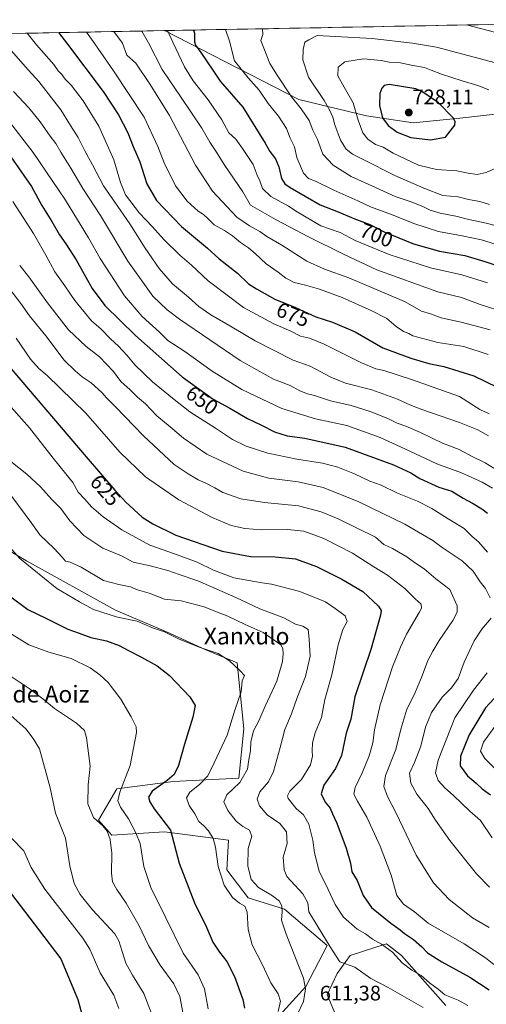
# Model space of a CAD drawing. Units: metres. Extents: x 627857 to 631327, y 4731929 to 4734307.
# Drawn here: x 629796 to 630018, y 4733816 to 4734285 of the extents above; entities that cross this region are included whole.
import ezdxf
from ezdxf.enums import TextEntityAlignment as Align

# ---------------------------------------------------------------- set-up
doc = ezdxf.new("R2010")
doc.units = ezdxf.units.M
doc.header["$MEASUREMENT"] = 0
for name, color, linetype, lineweight in [('Arbolado forestal CxS', 92, 'Continuous', 0), ('Carátula', 7, 'Continuous', 5), ('Curva de nivel maestra', 36, 'Continuous', 30), ('Curva de nivel normal', 36, 'Continuous', 0), ('Municipio CxS', 142, 'Continuous', 0), ('Prado CxS', 92, 'Continuous', 0), ('Punto de cota en terreno', 7, 'Continuous', 0), ('Rótulo de curva de nivel directora', 19, 'Continuous', 0), ('Rótulo de punto de cota en terreno', 19, 'Continuous', 0), ('Texto cartográfico', 19, 'Continuous', 0)]:
    doc.layers.add(name, color=color, linetype=linetype, lineweight=lineweight)
doc.styles.add('Arial', font='txt', dxfattribs={"height": 0.2})

# ---------------------------------------------------------------- blocks, each defined once
blk = doc.blocks.new('*U182')
at = {"layer": 'Curva de nivel normal', "color": 36, "linetype": 'Continuous', "lineweight": 0}
blk.add_polyline3d([(629791.4, 4734074.64, 615), (629799.02, 4734068.73, 615), (629805.46, 4734062.64, 615), (629810.9, 4734056.62, 615), (629815.18, 4734052.33, 615), (629819.51, 4734046.45, 615), (629826.2, 4734039.51, 615), (629835.25, 4734033.48, 615), (629844.09, 4734029.68, 615), (629849.66, 4734026.76, 615), (629857.68, 4734024.96, 615), (629866.15, 4734022.76, 615), (629871.55, 4734020.8, 615), (629880.51, 4734017.78, 615), (629898.6, 4734009.87, 615), (629910.04, 4734004.51, 615), (629921.45, 4734000.2, 615), (629927.03, 4733997.17, 615), (629930.58, 4733996.18, 615), (629933.02, 4733994.59, 615), (629933.58, 4733990.04, 615), (629933.93, 4733981.99, 615), (629931.74, 4733972.32, 615), (629927.6, 4733961.76, 615), (629925.04, 4733954.46, 615), (629921.86, 4733947.07, 615), (629919.69, 4733938.47, 615), (629916.52, 4733926.92, 615), (629914.11, 4733922.08, 615), (629909.94, 4733917.28, 615), (629908.67, 4733913.87, 615), (629909.9, 4733910.55, 615), (629913.51, 4733906.37, 615), (629919.55, 4733902.14, 615), (629922.73, 4733898.26, 615), (629922.96, 4733892.74, 615), (629921.12, 4733886.08, 615), (629921.53, 4733880.1, 615), (629922.95, 4733876.9, 615), (629930.46, 4733868.7, 615), (629932.88, 4733864.47, 615), (629933.4, 4733860.06, 615), (629943.49, 4733843.46, 615), (629948.18, 4733836.26, 615), (629955.3, 4733833.68, 615), (629962.93, 4733828.36, 615), (629971.13, 4733824.03, 615), (629987.91, 4733814.56, 615)], dxfattribs=at)
blk = doc.blocks.new('*U184')
at = {"layer": 'Curva de nivel normal', "color": 36, "linetype": 'Continuous', "lineweight": 0}
blk.add_polyline3d([(630022.34, 4734264.69, 715), (629994.23, 4734272.19, 715), (629982.74, 4734274.04, 715), (629963.48, 4734276.26, 715), (629937.39, 4734277.63, 715), (629933.38, 4734275.7, 715), (629931.4, 4734274.45, 715), (629930.7, 4734271.01, 715), (629930.45, 4734266.08, 715), (629933.21, 4734257.78, 715), (629940.61, 4734246.73, 715), (629943.17, 4734242.26, 715), (629944.88, 4734238.72, 715), (629945.71, 4734235.06, 715), (629948.48, 4734227.83, 715), (629951.2, 4734223.58, 715), (629954.22, 4734221.09, 715), (629959.34, 4734218.65, 715), (629974.4, 4734210.98, 715), (629988.16, 4734204.99, 715), (629997.16, 4734201.49, 715), (630004.49, 4734200.76, 715), (630009.48, 4734199.48, 715), (630014.79, 4734198.61, 715), (630019.48, 4734197.23, 715)], dxfattribs=at)
blk = doc.blocks.new('*U191')
at = {"layer": 'Curva de nivel normal', "color": 36, "linetype": 'Continuous', "lineweight": 0}
blk.add_polyline3d([(630019.1, 4734251.82, 720), (630013.99, 4734253.88, 720), (630006.37, 4734256.12, 720), (629996.54, 4734259.27, 720), (629991.68, 4734261.11, 720), (629988.54, 4734262.47, 720), (629982.93, 4734263.34, 720), (629976.25, 4734264.89, 720), (629971.6, 4734265, 720), (629967.88, 4734265.77, 720), (629959.35, 4734266.55, 720), (629950.52, 4734265.2, 720), (629947.31, 4734262.54, 720), (629947.24, 4734258.54, 720), (629950.13, 4734253.01, 720), (629954.53, 4734245.58, 720), (629956.93, 4734237.28, 720), (629959.1, 4734231.38, 720), (629961.49, 4734228.32, 720), (629965.17, 4734225.8, 720), (629968.86, 4734224.53, 720), (629973.53, 4734221.62, 720), (629985.59, 4734215.99, 720), (629994.18, 4734213.88, 720), (630003.83, 4734213.14, 720), (630009.26, 4734212.07, 720), (630013.55, 4734211.53, 720), (630017.81, 4734212.44, 720), (630025.31, 4734215.76, 720)], dxfattribs=at)
blk = doc.blocks.new('*U192')
at = {"layer": 'Curva de nivel normal', "color": 36, "linetype": 'Continuous', "lineweight": 0}
blk.add_polyline3d([(629789.89, 4733954.88, 585), (629798.47, 4733947.36, 585), (629802.04, 4733942.77, 585), (629805.02, 4733937.86, 585), (629810.03, 4733919.22, 585), (629812.64, 4733907.12, 585), (629817.33, 4733895.15, 585), (629819.45, 4733882.05, 585), (629821.54, 4733873.68, 585), (629824.3, 4733868.41, 585), (629830.29, 4733861.1, 585), (629840.84, 4733849.59, 585), (629842.8, 4733846.3, 585), (629844.37, 4733841.21, 585), (629846.21, 4733835.62, 585), (629849.31, 4733829.91, 585), (629854.74, 4733821.12, 585), (629859.61, 4733808.36, 585)], dxfattribs=at)
blk = doc.blocks.new('*U193')
at = {"layer": 'Curva de nivel normal', "color": 36, "linetype": 'Continuous', "lineweight": 0}
blk.add_polyline3d([(629799.08, 4734278.79, 670), (629803.5, 4734273.26, 670), (629811.84, 4734263.95, 670), (629813.92, 4734260.87, 670), (629815.62, 4734259.15, 670), (629817.28, 4734256.91, 670), (629820.05, 4734254.01, 670), (629825.81, 4734246.57, 670), (629833.28, 4734234.46, 670), (629840.48, 4734218.5, 670), (629843.65, 4734207.61, 670), (629846.01, 4734201.71, 670), (629852.59, 4734192.98, 670), (629858.69, 4734186.64, 670), (629864.43, 4734180.28, 670), (629871.87, 4734173.06, 670), (629877.39, 4734168.29, 670), (629885.46, 4734160.86, 670), (629902.18, 4734148.07, 670), (629916.66, 4734140.27, 670), (629924.76, 4734136.89, 670), (629929.34, 4734134.36, 670), (629933.72, 4734133.52, 670), (629940.69, 4734130.63, 670), (629958.42, 4734121.7, 670), (629965.29, 4734118.84, 670), (629969.15, 4734118.14, 670), (629982.23, 4734113.72, 670), (630005.16, 4734105.62, 670), (630014.89, 4734099.56, 670), (630019.26, 4734097.4, 670)], dxfattribs=at)
blk = doc.blocks.new('*U195')
at = {"layer": 'Curva de nivel normal', "color": 36, "linetype": 'Continuous', "lineweight": 0}
blk.add_polyline3d([(629853.73, 4734279.82, 690), (629857.01, 4734274.26, 690), (629863.5, 4734261.51, 690), (629872.52, 4734248.22, 690), (629882.31, 4734233.51, 690), (629886.2, 4734226.87, 690), (629889.09, 4734222.56, 690), (629893.4, 4734215.68, 690), (629901.97, 4734203.16, 690), (629905.62, 4734196.86, 690), (629917.86, 4734189.9, 690), (629933.16, 4734181.75, 690), (629950.24, 4734173.35, 690), (629965.76, 4734166.04, 690), (629994.92, 4734155.57, 690), (630006.08, 4734152.84, 690), (630015.05, 4734149.59, 690), (630030.98, 4734144.5, 690)], dxfattribs=at)
blk = doc.blocks.new('*U197')
at = {"layer": 'Curva de nivel normal', "color": 36, "linetype": 'Continuous', "lineweight": 0}
for points in [[(630028.49, 4734277.48, 710), (630008.47, 4734282.73, 710)], [(629911.27, 4734280.9, 710), (629911.39, 4734278.15, 710), (629910.41, 4734275.26, 710), (629914.85, 4734264.3, 710), (629918.27, 4734258.73, 710), (629925.14, 4734248.51, 710), (629929.75, 4734242.71, 710), (629933.56, 4734237.14, 710), (629935.28, 4734232.65, 710), (629937.45, 4734228.07, 710), (629940.04, 4734221.2, 710), (629944.93, 4734215.87, 710), (629953.58, 4734210.53, 710), (629961.66, 4734206.94, 710), (629974.45, 4734201.06, 710), (629981.64, 4734198.58, 710), (629987.64, 4734196.25, 710), (629991.17, 4734194.52, 710), (629995.91, 4734193.12, 710), (630003.36, 4734191.56, 710), (630009.63, 4734190, 710), (630017.85, 4734188.3, 710), (630028.3, 4734185.57, 710)]]:
    blk.add_polyline3d(points, dxfattribs=at)
blk = doc.blocks.new('*U200')
at = {"layer": 'Curva de nivel normal', "color": 36, "linetype": 'Continuous', "lineweight": 0}
blk.add_polyline3d([(629791.84, 4733895.07, 580), (629797.54, 4733889.14, 580), (629801.01, 4733881.28, 580), (629807.57, 4733870.84, 580), (629825.61, 4733847.54, 580), (629828.97, 4733842.39, 580), (629831.16, 4733837.16, 580), (629833.97, 4733831.08, 580), (629840.5, 4733820.33, 580), (629842.88, 4733814.06, 580)], dxfattribs=at)
blk = doc.blocks.new('*U203')
at = {"layer": 'Curva de nivel normal', "color": 36, "linetype": 'Continuous', "lineweight": 0}
blk.add_polyline3d([(629776.01, 4734050.24, 605), (629795.68, 4734028.41, 605), (629813.26, 4734014.11, 605), (629824, 4734007.79, 605), (629830.69, 4734004.22, 605), (629842.21, 4734000.45, 605), (629851.52, 4733998.62, 605), (629858.78, 4733995.39, 605), (629864.56, 4733993.5, 605), (629871.31, 4733990.14, 605), (629881.06, 4733986.28, 605), (629890.15, 4733983.17, 605), (629895.48, 4733979.76, 605), (629900.56, 4733974.91, 605), (629902.74, 4733972.65, 605), (629901.63, 4733970.23, 605), (629901.15, 4733964.98, 605), (629898.17, 4733956.28, 605), (629894.46, 4733944.36, 605), (629888.26, 4733931.15, 605), (629885.15, 4733924.84, 605), (629881.33, 4733920.75, 605), (629876.68, 4733917.08, 605), (629875.05, 4733914.42, 605), (629876.37, 4733910.75, 605), (629878.96, 4733906.75, 605), (629880.95, 4733903.14, 605), (629883.38, 4733901.05, 605), (629885.58, 4733898.7, 605), (629887.73, 4733895.09, 605), (629888.85, 4733890.98, 605), (629890.11, 4733881.71, 605), (629893.02, 4733872.88, 605), (629896.96, 4733866.93, 605), (629900.3, 4733864.16, 605), (629902.91, 4733862.84, 605), (629903.94, 4733860, 605), (629904.5, 4733851.63, 605), (629906.38, 4733844.36, 605), (629911.21, 4733834.93, 605), (629915.24, 4733826.21, 605), (629918.67, 4733821.1, 605), (629919.86, 4733817.47, 605), (629918.7, 4733812.59, 605)], dxfattribs=at)
blk = doc.blocks.new('*U206')
at = {"layer": 'Curva de nivel normal', "color": 36, "linetype": 'Continuous', "lineweight": 0}
blk.add_polyline3d([(629790.82, 4734156.78, 635), (629796.02, 4734149.93, 635), (629800.29, 4734144.05, 635), (629807.98, 4734134.55, 635), (629816.77, 4734123.06, 635), (629822.01, 4734117.96, 635), (629825.4, 4734115.02, 635), (629829.54, 4734112.16, 635), (629834.63, 4734107.63, 635), (629837.03, 4734104.9, 635), (629841.28, 4734100.78, 635), (629854.52, 4734086.88, 635), (629869.18, 4734073.28, 635), (629875.8, 4734068.84, 635), (629880.58, 4734065.9, 635), (629883.93, 4734064.5, 635), (629888.51, 4734062.18, 635), (629892.43, 4734059.96, 635), (629900.98, 4734056.85, 635), (629912.22, 4734055.16, 635), (629928.48, 4734053.62, 635), (629939.27, 4734050.71, 635), (629947.35, 4734047.42, 635), (629965.16, 4734038.66, 635), (629969.15, 4734035.08, 635), (629973.27, 4734033.2, 635), (629980.03, 4734029.28, 635), (629983.68, 4734026.56, 635), (629988.29, 4734023.51, 635), (629993.94, 4734018.76, 635), (630000.62, 4734013.67, 635), (630002.61, 4734009.13, 635), (630004.08, 4734005.99, 635), (630004.1, 4734002.98, 635), (630001.99, 4733998.94, 635), (629995.52, 4733989.42, 635), (629992.52, 4733984.3, 635), (629990.02, 4733979.84, 635), (629987.03, 4733971.78, 635), (629983.5, 4733963.59, 635), (629980.02, 4733956.66, 635), (629977.25, 4733947.22, 635), (629974.84, 4733937.42, 635), (629969.95, 4733925.01, 635), (629969.08, 4733919.79, 635), (629970.91, 4733915.01, 635), (629975.04, 4733907.08, 635), (629984.56, 4733887.12, 635), (629992.82, 4733873.89, 635), (630000.32, 4733865.95, 635), (630011.32, 4733857.24, 635), (630019.33, 4733852.59, 635)], dxfattribs=at)
blk = doc.blocks.new('*U207')
at = {"layer": 'Curva de nivel normal', "color": 36, "linetype": 'Continuous', "lineweight": 0}
blk.add_polyline3d([(629885.32, 4733813.85, 595), (629883.7, 4733823.49, 595), (629880.61, 4733830.04, 595), (629873.46, 4733840.45, 595), (629865.06, 4733857.6, 595), (629857.98, 4733871.69, 595), (629854.7, 4733881.74, 595), (629853.01, 4733892.72, 595), (629850.88, 4733897.72, 595), (629847.49, 4733904.38, 595), (629843.6, 4733909.96, 595), (629842.33, 4733913.05, 595), (629843.32, 4733917.08, 595), (629848.23, 4733929.83, 595), (629851.28, 4733945.58, 595), (629850.99, 4733948.31, 595), (629848.74, 4733953.01, 595), (629843.83, 4733961.52, 595), (629837.69, 4733969.33, 595), (629833.67, 4733973.12, 595), (629829.16, 4733976.34, 595), (629820.04, 4733980.83, 595), (629809.44, 4733983.83, 595), (629799.94, 4733987.37, 595), (629787.33, 4733995.05, 595)], dxfattribs=at)
blk = doc.blocks.new('*U212')
at = {"layer": 'Curva de nivel normal', "color": 36, "linetype": 'Continuous', "lineweight": 0}
blk.add_polyline3d([(629791.84, 4734057.95, 610), (629801.32, 4734045.17, 610), (629805.15, 4734039.72, 610), (629811.91, 4734033.25, 610), (629815.8, 4734029.05, 610), (629817.37, 4734027.14, 610), (629819.68, 4734026.76, 610), (629824.81, 4734024.3, 610), (629835.52, 4734017.93, 610), (629842.81, 4734016.12, 610), (629848.41, 4734014.96, 610), (629851.76, 4734013.6, 610), (629857.19, 4734011.93, 610), (629864.55, 4734009.16, 610), (629872.56, 4734008.26, 610), (629883.54, 4734005.5, 610), (629889.37, 4734003.07, 610), (629894.72, 4734000.98, 610), (629902.96, 4733997.06, 610), (629911.64, 4733993.27, 610), (629920.01, 4733987.31, 610), (629921.03, 4733985.6, 610), (629921.1, 4733983.09, 610), (629920.84, 4733979.43, 610), (629918.06, 4733970.09, 610), (629912.58, 4733958.09, 610), (629909.52, 4733951.09, 610), (629907.07, 4733946.42, 610), (629905.75, 4733941.08, 610), (629905.54, 4733936.75, 610), (629904.82, 4733932.7, 610), (629904.19, 4733928.03, 610), (629900.44, 4733921.7, 610), (629894.36, 4733915.9, 610), (629892.82, 4733912.5, 610), (629894.74, 4733908.4, 610), (629898.66, 4733903.33, 610), (629901.84, 4733900.79, 610), (629905.12, 4733898.99, 610), (629906.24, 4733896.14, 610), (629904.41, 4733890.24, 610), (629904.36, 4733882.06, 610), (629905.94, 4733875.44, 610), (629909.37, 4733871.64, 610), (629916.1, 4733867.8, 610), (629919.38, 4733865.17, 610), (629920.52, 4733862.78, 610), (629920.72, 4733860.06, 610), (629920.26, 4733856.18, 610), (629922.51, 4733849.43, 610), (629930.76, 4733828.44, 610), (629931.8, 4733823.38, 610), (629930.8, 4733817.4, 610), (629927.74, 4733811.08, 610)], dxfattribs=at)
blk = doc.blocks.new('*U215')
at = {"layer": 'Curva de nivel normal', "color": 36, "linetype": 'Continuous', "lineweight": 0}
blk.add_polyline3d([(629873.94, 4733808.88, 590), (629871.95, 4733819.74, 590), (629869.01, 4733825.85, 590), (629862.55, 4733834.67, 590), (629857.02, 4733844.12, 590), (629852.57, 4733853.5, 590), (629846.28, 4733864.21, 590), (629841.86, 4733870.71, 590), (629839.85, 4733874.46, 590), (629839.28, 4733878.51, 590), (629839.46, 4733888.14, 590), (629838.68, 4733894.53, 590), (629837.26, 4733898.48, 590), (629835.14, 4733901.1, 590), (629830.72, 4733905.13, 590), (629827.97, 4733911.6, 590), (629828.11, 4733920.55, 590), (629829.08, 4733929.45, 590), (629827.44, 4733943.04, 590), (629826.38, 4733946.5, 590), (629822.61, 4733949.96, 590), (629812.2, 4733956.99, 590), (629806.6, 4733961.61, 590), (629800.14, 4733966.52, 590), (629791.03, 4733972.64, 590)], dxfattribs=at)
blk = doc.blocks.new('*U216')
at = {"layer": 'Curva de nivel normal', "color": 36, "linetype": 'Continuous', "lineweight": 0}
blk.add_polyline3d([(629782.61, 4734110.44, 620), (629800.28, 4734090.74, 620), (629811.57, 4734076.32, 620), (629820.86, 4734064.66, 620), (629823.44, 4734060.12, 620), (629826.63, 4734056.8, 620), (629829.75, 4734053.18, 620), (629835.3, 4734048.37, 620), (629844.25, 4734042.22, 620), (629857.51, 4734034.79, 620), (629869.41, 4734030.69, 620), (629880.14, 4734026.75, 620), (629887.92, 4734022.87, 620), (629897.6, 4734019.32, 620), (629907.49, 4734017.56, 620), (629911.09, 4734016.81, 620), (629915.62, 4734016.22, 620), (629929.12, 4734012.8, 620), (629941.23, 4734007.9, 620), (629945.92, 4734004.73, 620), (629950.69, 4734001.15, 620), (629951.58, 4733998.47, 620), (629949.54, 4733994.66, 620), (629947.38, 4733987.32, 620), (629944.39, 4733973.12, 620), (629941.02, 4733961.33, 620), (629939.34, 4733952.76, 620), (629936.45, 4733945.42, 620), (629935.16, 4733940.69, 620), (629934.92, 4733936.82, 620), (629935.15, 4733934.35, 620), (629934.11, 4733930.08, 620), (629929.87, 4733923.12, 620), (629924.28, 4733917.54, 620), (629923.16, 4733915.31, 620), (629923.59, 4733914.12, 620), (629927.36, 4733909.38, 620), (629930.8, 4733906.32, 620), (629933.31, 4733901.9, 620), (629935.28, 4733894.2, 620), (629936.01, 4733888.27, 620), (629938.26, 4733879.51, 620), (629942.54, 4733870.8, 620), (629945.85, 4733863.63, 620), (629949.92, 4733857.6, 620), (629956.36, 4733851.8, 620), (629960.38, 4733849.55, 620), (629963.77, 4733847.02, 620), (629967.93, 4733844.77, 620), (629973.28, 4733840.86, 620), (629977.82, 4733835.75, 620), (629982.48, 4733832.3, 620), (629986.95, 4733829.79, 620), (629990.82, 4733826.31, 620), (629994.99, 4733823.24, 620), (629998.19, 4733820.63, 620), (630004.48, 4733817.94, 620), (630009.08, 4733815.4, 620)], dxfattribs=at)
blk = doc.blocks.new('*U217')
at = {"layer": 'Curva de nivel normal', "color": 36, "linetype": 'Continuous', "lineweight": 0}
for points in [[(629795.54, 4734168.08, 640), (629799.92, 4734162.71, 640), (629808.76, 4734150.32, 640), (629818.84, 4734137.44, 640), (629827.28, 4734129.48, 640), (629833.61, 4734124.52, 640), (629840.21, 4734117.55, 640), (629843.8, 4734112.82, 640), (629848.27, 4734108.84, 640), (629851.68, 4734105.37, 640), (629855.52, 4734102.14, 640), (629860.9, 4734096.52, 640), (629867.3, 4734091.24, 640), (629873.59, 4734085.86, 640), (629884.75, 4734078.21, 640), (629902.02, 4734070.03, 640), (629914.26, 4734066.71, 640), (629928.3, 4734064.96, 640), (629940.2, 4734062.37, 640), (629957.15, 4734055.54, 640), (629979.16, 4734044.88, 640), (629987.49, 4734039.96, 640), (629992.49, 4734037.11, 640), (629996.95, 4734033.77, 640), (630006.43, 4734027.42, 640), (630011.7, 4734022.42, 640), (630014.98, 4734017.41, 640), (630017.61, 4734014.25, 640), (630019.84, 4734009.7, 640)], [(630020.35, 4734000.04, 640), (630015.78, 4733994.86, 640), (630012.1, 4733989.29, 640), (630007.36, 4733979.11, 640), (630004.52, 4733971.35, 640), (630001.36, 4733966.85, 640), (629996.9, 4733962.44, 640), (629991.77, 4733955.12, 640), (629988.93, 4733948.08, 640), (629986.79, 4733939.08, 640), (629983.71, 4733931.34, 640), (629981.34, 4733926.18, 640), (629981.93, 4733921.36, 640), (629984.91, 4733916.17, 640), (629990.32, 4733909.36, 640), (629993.74, 4733903.75, 640), (630000.54, 4733894.07, 640), (630013.32, 4733878.24, 640), (630019.55, 4733871.81, 640)]]:
    blk.add_polyline3d(points, dxfattribs=at)
blk = doc.blocks.new('*U220')
at = {"layer": 'Curva de nivel normal', "color": 36, "linetype": 'Continuous', "lineweight": 0}
blk.add_polyline3d([(629866.02, 4734280.05, 695), (629868.6, 4734274.48, 695), (629874.17, 4734262.8, 695), (629878.26, 4734256.18, 695), (629885.4, 4734247.04, 695), (629891.95, 4734237.47, 695), (629895.23, 4734231.28, 695), (629898.57, 4734228.38, 695), (629901.8, 4734223.79, 695), (629906.79, 4734216.16, 695), (629908.68, 4734211.21, 695), (629909.94, 4734208.42, 695), (629911.32, 4734204.79, 695), (629915.22, 4734200.99, 695), (629923.6, 4734196.35, 695), (629927.83, 4734193.65, 695), (629939.16, 4734186.94, 695), (629948.32, 4734183.87, 695), (629955.48, 4734180, 695), (629971.73, 4734173.36, 695), (629991.31, 4734167.01, 695), (630006.33, 4734163.6, 695), (630018.58, 4734159.86, 695)], dxfattribs=at)
blk = doc.blocks.new('*U223')
at = {"layer": 'Curva de nivel normal', "color": 36, "linetype": 'Continuous', "lineweight": 0}
blk.add_polyline3d([(629840.48, 4734279.57, 685), (629844.5, 4734274.03, 685), (629846.66, 4734268.29, 685), (629850.87, 4734264.48, 685), (629857.78, 4734254.36, 685), (629866.9, 4734239.64, 685), (629879.32, 4734215.85, 685), (629887.42, 4734203.5, 685), (629899.1, 4734191.19, 685), (629905.04, 4734186.99, 685), (629910.03, 4734184.31, 685), (629913.37, 4734181.98, 685), (629920.54, 4734177.82, 685), (629932.43, 4734170.24, 685), (629940.89, 4734166.29, 685), (629952.47, 4734162.2, 685), (629978.95, 4734150.88, 685), (629987.12, 4734146.39, 685), (629991.43, 4734145.04, 685), (629996.46, 4734143.19, 685), (630006.04, 4734141.13, 685), (630019.74, 4734137.47, 685)], dxfattribs=at)
blk = doc.blocks.new('*U228')
at = {"layer": 'Curva de nivel normal', "color": 36, "linetype": 'Continuous', "lineweight": 0}
blk.add_polyline3d([(629827.36, 4734279.32, 680), (629831.41, 4734273.78, 680), (629840.24, 4734260.92, 680), (629854.82, 4734238.71, 680), (629861.41, 4734224.82, 680), (629864.36, 4734217.03, 680), (629869.77, 4734206.08, 680), (629875.35, 4734198.75, 680), (629880.69, 4734193.94, 680), (629883.2, 4734192.44, 680), (629885.24, 4734190.56, 680), (629888.22, 4734187.46, 680), (629893.1, 4734184.81, 680), (629896.96, 4734182.26, 680), (629900.77, 4734179.02, 680), (629904.59, 4734176.58, 680), (629907.74, 4734173.88, 680), (629912.96, 4734168.88, 680), (629918.68, 4734164.95, 680), (629922.43, 4734162.04, 680), (629926.32, 4734159.93, 680), (629931.78, 4734158.72, 680), (629938.51, 4734156.79, 680), (629949.18, 4734152.79, 680), (629963.41, 4734146.52, 680), (629970.58, 4734142.86, 680), (629975.04, 4734138.99, 680), (629978.52, 4734136.64, 680), (629981.03, 4734135.65, 680), (629982.93, 4734134.6, 680), (629994.8, 4734131.45, 680), (630007.24, 4734129.5, 680), (630018.83, 4734125.68, 680)], dxfattribs=at)
blk = doc.blocks.new('*U232')
at = {"layer": 'Curva de nivel normal', "color": 36, "linetype": 'Continuous', "lineweight": 0}
blk.add_polyline3d([(629893.58, 4734280.57, 705), (629895.56, 4734274.99, 705), (629897.89, 4734265.59, 705), (629904.52, 4734257.48, 705), (629909.68, 4734251.63, 705), (629913.92, 4734245.29, 705), (629918.92, 4734239.2, 705), (629922.75, 4734233.31, 705), (629924.41, 4734228.8, 705), (629926.55, 4734224.71, 705), (629927.58, 4734219.53, 705), (629930.79, 4734212.17, 705), (629933.22, 4734209.57, 705), (629936.57, 4734208.29, 705), (629945.34, 4734203.94, 705), (629956.7, 4734198.9, 705), (629962.71, 4734196.02, 705), (629972.7, 4734192.43, 705), (629983.46, 4734188.04, 705), (629995.16, 4734184.36, 705), (630006.49, 4734182.31, 705), (630015.6, 4734180.3, 705), (630024.91, 4734177.47, 705)], dxfattribs=at)
blk = doc.blocks.new('*U237')
at = {"layer": 'Curva de nivel maestra', "color": 36, "linetype": 'Continuous', "lineweight": 30}
blk.add_polyline3d([(629790.69, 4734010.63, 600), (629799.5, 4734004.11, 600), (629808.09, 4734000.04, 600), (629818.55, 4733994.83, 600), (629823.89, 4733992.83, 600), (629829.53, 4733990.9, 600), (629836.87, 4733989.17, 600), (629843.02, 4733987.06, 600), (629847.44, 4733984.58, 600), (629853.61, 4733981.52, 600), (629861.07, 4733977.28, 600), (629866.88, 4733972.68, 600), (629876.62, 4733962.52, 600), (629879.24, 4733958.37, 600), (629878.15, 4733952.84, 600), (629874.09, 4733940.02, 600), (629871.23, 4733929.78, 600), (629869.15, 4733925.5, 600), (629865.82, 4733922.62, 600), (629858.77, 4733917.66, 600), (629856.94, 4733914.78, 600), (629857.52, 4733912.5, 600), (629859.64, 4733909.24, 600), (629867.45, 4733899.05, 600), (629871.5, 4733883.35, 600), (629878.85, 4733864.42, 600), (629884.54, 4733852.82, 600), (629887.64, 4733845.72, 600), (629890.74, 4733840.82, 600), (629894.31, 4733836.42, 600), (629897.96, 4733829.33, 600), (629901.87, 4733818.38, 600), (629902.71, 4733814.18, 600)], dxfattribs=at)
blk = doc.blocks.new('*U239')
at = {"layer": 'Curva de nivel maestra', "color": 36, "linetype": 'Continuous', "lineweight": 30}
blk.add_polyline3d([(629878.37, 4734280.28, 700), (629878.86, 4734278.83, 700), (629878.91, 4734274.67, 700), (629879.3, 4734273.03, 700), (629881.95, 4734269.64, 700), (629887.61, 4734261.24, 700), (629891.05, 4734255.88, 700), (629901.94, 4734243.55, 700), (629912.61, 4734226.36, 700), (629914.85, 4734222.47, 700), (629917.44, 4734218.89, 700), (629919.1, 4734215.2, 700), (629920.26, 4734209.64, 700), (629921.86, 4734207.05, 700), (629924.41, 4734205.25, 700), (629938.84, 4734197.04, 700), (629947.42, 4734193.73, 700), (629954.89, 4734190.55, 700), (629962.42, 4734187.62, 700), (629969.33, 4734184.08, 700), (629983.21, 4734178.47, 700), (629995.67, 4734174.93, 700), (630007.79, 4734172.89, 700), (630017.31, 4734169.96, 700), (630033.66, 4734164.6, 700)], dxfattribs=at)
blk = doc.blocks.new('*U243')
at = {"layer": 'Curva de nivel maestra', "color": 36, "linetype": 'Continuous', "lineweight": 30}
blk.add_polyline3d([(629814.11, 4734279.07, 675), (629818.37, 4734273.54, 675), (629835.31, 4734251.06, 675), (629842.63, 4734239.84, 675), (629847.14, 4734231.37, 675), (629849.56, 4734224.85, 675), (629852.83, 4734217.45, 675), (629856.11, 4734207.06, 675), (629860.83, 4734199.11, 675), (629872.75, 4734186.73, 675), (629885.06, 4734176.35, 675), (629890.69, 4734171.32, 675), (629899.3, 4734164.49, 675), (629904.63, 4734159.43, 675), (629908.48, 4734156.93, 675), (629917.1, 4734151.99, 675), (629926.98, 4734148.02, 675), (629936.7, 4734143.65, 675), (629944.7, 4734141.06, 675), (629955.48, 4734136.42, 675), (629968.58, 4734128.79, 675), (629982.03, 4734124.02, 675), (629990.56, 4734121.35, 675), (629997.67, 4734119.95, 675), (630011.99, 4734115.6, 675), (630023.1, 4734110.08, 675)], dxfattribs=at)
blk = doc.blocks.new('5PATER')
at = {"layer": 'Carátula', "linetype": 'Continuous', "lineweight": 5}
h = blk.add_hatch(color=250, dxfattribs=at)
edge = h.paths.add_edge_path()
edge.add_ellipse((0, 0.01), major_axis=(-1.33, -1.34), ratio=0.999422, start_angle=0, end_angle=360)

msp = doc.modelspace()

# ---------------------------------------------------------------- linework, layer by layer
at = {"layer": 'Arbolado forestal CxS', "color": 92, "linetype": 'Continuous', "lineweight": 0}
msp.add_polyline3d([(629983.11, 4734236.09, 726.56), (629960.89, 4734239.42, 722.86), (629928.67, 4734247.2, 710.93), (629864.63, 4734280.02, 694.63), (630142.2, 4734285.24, 696.99), (630142.3, 4734262.23, 706.78), (630128.96, 4734250.45, 710.78), (630096.8, 4734244.96, 713.91), (630060.71, 4734240.25, 719.3), (630043.45, 4734242.61, 721.12), (630005.32, 4734238.31, 724.5), (629983.11, 4734236.09, 726.56)], close=True, dxfattribs=at)
for points in [[(630142.2, 4734285.24, 696.99), (629864.63, 4734280.02, 694.63)], [(629607.75, 4734275.2, 603.99), (629864.63, 4734280.02, 694.63), (629928.67, 4734247.2, 710.93), (629960.89, 4734239.42, 722.86), (629983.11, 4734236.09, 726.56), (630005.32, 4734238.31, 724.5), (630043.45, 4734242.61, 721.12)], [(629864.63, 4734280.02, 694.63), (629607.75, 4734275.2, 603.99)], [(629864.63, 4734280.02, 694.63), (629928.67, 4734247.2, 710.93), (629960.89, 4734239.42, 722.86), (629983.11, 4734236.09, 726.56), (630005.32, 4734238.31, 724.5), (630043.45, 4734242.61, 721.12)], [(629864.63, 4734280.02, 694.63), (629928.67, 4734247.2, 710.93), (629960.89, 4734239.42, 722.86), (629983.11, 4734236.09, 726.56), (630005.32, 4734238.31, 724.5), (630043.45, 4734242.61, 721.12)], [(629916.27, 4733807.19, 607.21), (629931.96, 4733824.45, 610.78), (629942.16, 4733844.07, 614.89), (629921.76, 4733861.34, 611.69), (629904.51, 4733866.83, 606.13), (629894.31, 4733880.18, 606.79), (629895.09, 4733894.3, 607.8), (629864.5, 4733898.23, 599.53), (629839.39, 4733896.66, 590.92), (629833.12, 4733903.72, 589.99), (629841.81, 4733918.73, 595.67), (629868.66, 4733922.19, 603.31), (629900.04, 4733923.76, 611.11), (629902.39, 4733947.3, 609.08), (629899.25, 4733978.69, 605.24), (629884.35, 4733984.97, 604.27), (629865.52, 4733993.6, 604.5), (629841.2, 4734003.81, 605.24), (629798.84, 4734027.35, 605.47), (629774.52, 4734041.48, 602.54)], [(629774.52, 4734041.48, 602.54), (629798.84, 4734027.35, 605.47), (629841.2, 4734003.81, 605.24), (629865.52, 4733993.6, 604.5), (629884.35, 4733984.97, 604.27), (629899.25, 4733978.69, 605.24), (629902.39, 4733947.3, 609.08), (629900.04, 4733923.76, 611.11), (629868.66, 4733922.19, 603.31), (629841.81, 4733918.73, 595.67), (629833.12, 4733903.72, 589.99), (629839.39, 4733896.66, 590.92), (629864.5, 4733898.23, 599.53), (629895.09, 4733894.3, 607.8), (629894.31, 4733880.18, 606.79), (629904.51, 4733866.83, 606.13), (629921.76, 4733861.34, 611.69), (629942.16, 4733844.07, 614.89), (629931.96, 4733824.45, 610.78), (629916.27, 4733807.19, 607.21)], [(629998.69, 4733815.43, 616.8), (629977.55, 4733839.22, 620.88), (629970.4, 4733844.86, 620.21), (629965.23, 4733843.21, 618.42), (629953.14, 4733839.37, 615.45), (629946.87, 4733830.73, 613.36), (629942.16, 4733820.53, 611.69), (629948.43, 4733805.62, 608.04)], [(629948.43, 4733805.62, 608.04), (629942.16, 4733820.53, 611.69), (629946.87, 4733830.73, 613.36), (629953.14, 4733839.37, 615.45), (629965.23, 4733843.21, 618.42), (629970.4, 4733844.86, 620.21), (629977.55, 4733839.22, 620.88), (629998.69, 4733815.43, 616.8)]]:
    msp.add_polyline3d(points, dxfattribs=at)
at = {"layer": 'Curva de nivel maestra', "color": 36, "linetype": 'Continuous', "lineweight": 30}
for points in [[(629991.41, 4734227.95, 725), (629998.54, 4734229.28, 725), (630002.96, 4734234.93, 725), (630003.15, 4734236.68, 725), (630002.14, 4734238.53, 725), (629995.14, 4734245.67, 725), (629987.16, 4734251.06, 725), (629984.33, 4734252.27, 725), (629971.58, 4734254.28, 725), (629969.32, 4734253.84, 725), (629968.11, 4734252.64, 725), (629967.24, 4734250.02, 725), (629967.02, 4734244.29, 725), (629968.4, 4734238.4, 725), (629971.14, 4734234.75, 725), (629975.47, 4734231.68, 725), (629982.04, 4734229.12, 725), (629991.41, 4734227.95, 725)], [(629791.37, 4734219.88, 650), (629801.18, 4734205.72, 650), (629806.05, 4734196.68, 650), (629810.87, 4734189, 650), (629814.47, 4734182.74, 650), (629817.58, 4734178.49, 650), (629822.4, 4734170.83, 650), (629830.15, 4734157.19, 650), (629836.2, 4734149.04, 650), (629850.67, 4734134.76, 650), (629873.06, 4734115.1, 650), (629887.8, 4734104.44, 650), (629895.69, 4734100.06, 650), (629904.18, 4734095.12, 650), (629910.82, 4734092.04, 650), (629917.06, 4734088.79, 650), (629923.04, 4734086.86, 650), (629931.5, 4734085.86, 650), (629950.74, 4734081.61, 650), (629973.77, 4734073.04, 650), (629981.99, 4734069.26, 650), (629986.28, 4734066.55, 650), (629995.33, 4734062.44, 650), (630001.51, 4734060.63, 650), (630006.91, 4734057.16, 650), (630011.35, 4734054.84, 650), (630015.8, 4734052.12, 650), (630018.46, 4734050.06, 650)], [(629787.88, 4734123.08, 625), (629827.16, 4734076.92, 625), (629840.97, 4734061.12, 625), (629846.18, 4734055.3, 625), (629853.95, 4734048.12, 625), (629859, 4734044.95, 625), (629869.95, 4734039.56, 625), (629891.98, 4734031.99, 625), (629905.6, 4734029.48, 625), (629917.34, 4734029.34, 625), (629927.04, 4734028.31, 625), (629937.01, 4734024.62, 625), (629949.16, 4734018.59, 625), (629959.1, 4734012.7, 625), (629966.64, 4734005.74, 625), (629967.85, 4734003.68, 625), (629967.55, 4734001.48, 625), (629963.02, 4733985.62, 625), (629955.33, 4733962.6, 625), (629953.36, 4733951.96, 625), (629951.18, 4733945.18, 625), (629948.88, 4733934.58, 625), (629946.09, 4733928.47, 625), (629940.44, 4733920.48, 625), (629939.27, 4733916.35, 625), (629941.22, 4733912.38, 625), (629943.51, 4733909.43, 625), (629944.62, 4733906.87, 625), (629946.73, 4733902.42, 625), (629951.19, 4733890.46, 625), (629953.15, 4733883.28, 625), (629953.91, 4733879.17, 625), (629956.48, 4733875.06, 625), (629959.24, 4733867.83, 625), (629963.3, 4733862.22, 625), (629972.38, 4733854.76, 625), (629976.82, 4733851.59, 625), (629979.04, 4733849.75, 625), (629983.27, 4733846.86, 625), (629987.15, 4733843.41, 625), (629989.9, 4733840.52, 625), (629996.83, 4733836.22, 625), (630010.03, 4733829.02, 625), (630019.28, 4733822.88, 625)], [(630027.37, 4733967.93, 650), (630017.61, 4733957.32, 650), (630009.81, 4733944.41, 650), (630005.68, 4733934.21, 650), (630005.47, 4733929.75, 650), (630009.07, 4733924.99, 650), (630013.18, 4733921.36, 650), (630016.04, 4733918.67, 650), (630019.98, 4733915.83, 650)], [(629791.62, 4733868.48, 575), (629804.59, 4733851.71, 575), (629815.14, 4733837.65, 575), (629823.26, 4733818.34, 575), (629828.28, 4733799.78, 575)]]:
    msp.add_polyline3d(points, dxfattribs=at)
at = {"layer": 'Curva de nivel normal', "color": 36, "linetype": 'Continuous', "lineweight": 0}
for points in [[(629789.49, 4734273, 665), (629798.17, 4734262.96, 665), (629804.63, 4734255.75, 665), (629815.18, 4734242.24, 665), (629819.7, 4734234.76, 665), (629823.38, 4734229.11, 665), (629826.55, 4734222.75, 665), (629830.25, 4734216.02, 665), (629835.49, 4734206.11, 665), (629847.98, 4734187.93, 665), (629855.4, 4734176.35, 665), (629862.07, 4734166.69, 665), (629868.45, 4734159.4, 665), (629876.04, 4734152.99, 665), (629880.98, 4734148.6, 665), (629886.63, 4734144.58, 665), (629896.86, 4734138.72, 665), (629907.82, 4734132.25, 665), (629925.9, 4734122.97, 665), (629933.93, 4734120.07, 665), (629943.85, 4734114.85, 665), (629950.9, 4734112.11, 665), (629963.47, 4734108.87, 665), (629975.57, 4734104.42, 665), (629981.49, 4734101.76, 665), (629987.27, 4734099.46, 665), (630005.16, 4734093.33, 665), (630013.87, 4734089.74, 665), (630018.96, 4734086.95, 665)], [(629792.59, 4734251.02, 660), (629799.84, 4734243.27, 660), (629805.24, 4734236.62, 660), (629810.05, 4734229.73, 660), (629812.71, 4734226.2, 660), (629815.17, 4734222.04, 660), (629819.99, 4734214.44, 660), (629825.57, 4734204.74, 660), (629834.05, 4734191.96, 660), (629847.11, 4734170.22, 660), (629858.98, 4734153.56, 660), (629865.8, 4734146.9, 660), (629871.75, 4734142.5, 660), (629900.69, 4734122.9, 660), (629916.49, 4734113.92, 660), (629924.49, 4734110.86, 660), (629929.13, 4734108.38, 660), (629932.71, 4734106.87, 660), (629936.13, 4734106.1, 660), (629943.62, 4734103.66, 660), (629953.62, 4734101.34, 660), (629963.04, 4734098.44, 660), (629971.29, 4734095.08, 660), (629975.43, 4734093.02, 660), (629979.58, 4734091.62, 660), (629986.57, 4734088.55, 660), (629997.13, 4734083.49, 660), (630004.98, 4734080.42, 660), (630011.15, 4734077.16, 660), (630017.41, 4734073.99, 660), (630025.61, 4734068.92, 660)], [(629790.64, 4734236.6, 655), (629801.96, 4734221.91, 655), (629817.37, 4734199.19, 655), (629828.3, 4734181.32, 655), (629833.86, 4734171.44, 655), (629845.56, 4734153.7, 655), (629853.9, 4734143.82, 655), (629862.14, 4734136.33, 655), (629866.23, 4734132.43, 655), (629874.23, 4734127.16, 655), (629887.25, 4734117.78, 655), (629901.41, 4734109.02, 655), (629920.42, 4734099.98, 655), (629936.56, 4734094.96, 655), (629951.4, 4734091.78, 655), (629967.36, 4734086.18, 655), (629979.12, 4734080.72, 655), (629994.39, 4734073.66, 655), (630006.12, 4734069.31, 655), (630015.99, 4734064.85, 655), (630020.89, 4734062, 655)], [(629792.35, 4734198.68, 645), (629802.15, 4734183.35, 645), (629808, 4734173.1, 645), (629812.3, 4734165.03, 645), (629817.12, 4734158.47, 645), (629821.83, 4734151.44, 645), (629829.85, 4734141.67, 645), (629834.44, 4734137.72, 645), (629838.83, 4734133.12, 645), (629842.66, 4734129.62, 645), (629846.78, 4734125.25, 645), (629850.45, 4734120.82, 645), (629858.92, 4734112.73, 645), (629868.34, 4734104.96, 645), (629876.69, 4734098.3, 645), (629888.94, 4734090.52, 645), (629897.02, 4734085.2, 645), (629903.51, 4734082.07, 645), (629913.88, 4734078.74, 645), (629927.7, 4734075.8, 645), (629939.87, 4734073.88, 645), (629947.14, 4734071.96, 645), (629955.07, 4734068.82, 645), (629962.48, 4734065.32, 645), (629967.82, 4734063.36, 645), (629975.62, 4734059.63, 645), (629985.11, 4734055.76, 645), (629992.05, 4734052.29, 645), (629999.72, 4734047.34, 645), (630007.43, 4734042.77, 645), (630011.14, 4734038.98, 645), (630014.16, 4734036.38, 645), (630018.55, 4734031.49, 645)], [(629793.81, 4734133.54, 630), (629800.72, 4734123.4, 630), (629804.61, 4734119.07, 630), (629808.68, 4734115.66, 630), (629827.14, 4734097.7, 630), (629843.33, 4734079.19, 630), (629855.59, 4734067.37, 630), (629871.34, 4734056.4, 630), (629887.36, 4734047.95, 630), (629896.28, 4734044.25, 630), (629902.9, 4734042.72, 630), (629910.74, 4734042.22, 630), (629923.15, 4734042.3, 630), (629930.92, 4734041.52, 630), (629940.47, 4734038.07, 630), (629954.19, 4734030.95, 630), (629964.28, 4734024.52, 630), (629970.83, 4734020.59, 630), (629979.13, 4734014.24, 630), (629984, 4734009.27, 630), (629986.91, 4734006.76, 630), (629987.03, 4734004.83, 630), (629986.02, 4734002.76, 630), (629979.93, 4733992.43, 630), (629977.05, 4733986.2, 630), (629973.2, 4733976.85, 630), (629967.38, 4733958.74, 630), (629964.7, 4733946.91, 630), (629963.83, 4733940.62, 630), (629962.06, 4733934.42, 630), (629958.98, 4733926.66, 630), (629955.39, 4733919.3, 630), (629954.89, 4733916.14, 630), (629956.53, 4733912.87, 630), (629961.03, 4733905.28, 630), (629967.34, 4733891.34, 630), (629972.6, 4733877.52, 630), (629975.36, 4733867.95, 630), (629978.49, 4733863.74, 630), (629983.66, 4733860.04, 630), (629990.21, 4733854.63, 630), (629995.48, 4733851.73, 630), (630007.43, 4733844.91, 630), (630017.63, 4733838.21, 630), (630021.49, 4733835.07, 630)], [(630018.43, 4733973.93, 645), (630011.86, 4733965.7, 645), (630002.94, 4733952.54, 645), (629995.04, 4733932.42, 645), (629993.68, 4733926.42, 645), (629995.07, 4733922.75, 645), (629998.2, 4733919.12, 645), (630002.36, 4733915.52, 645), (630010.16, 4733908, 645), (630015.2, 4733903.7, 645), (630020.78, 4733895.41, 645)], [(630022.79, 4733949.57, 655), (630016.61, 4733940.97, 655), (630015.26, 4733936.66, 655), (630017.21, 4733933.17, 655), (630022.66, 4733927.72, 655)]]:
    msp.add_polyline3d(points, dxfattribs=at)
at = {"layer": 'Municipio CxS', "color": 142, "linetype": 'Continuous', "lineweight": 0}
msp.add_polyline3d([(629794.41, 4734278.7, 668.35), (629799.4, 4734278.8, 670.05), (629804.39, 4734278.89, 671.73), (629809.39, 4734278.99, 673.23), (629814.38, 4734279.08, 675.05), (629819.37, 4734279.17, 676.97), (629824.36, 4734279.27, 678.71), (629829.35, 4734279.36, 680.51), (629834.35, 4734279.45, 682.46), (629839.34, 4734279.55, 684.4), (629844.33, 4734279.64, 686.11), (629849.32, 4734279.74, 687.53), (629854.31, 4734279.83, 689.69), (629859.31, 4734279.92, 691.81), (629864.3, 4734280.02, 693.85), (629869.29, 4734280.11, 696.07), (629874.28, 4734280.21, 698.13), (629879.28, 4734280.3, 700.16), (629884.27, 4734280.39, 701.84), (629889.26, 4734280.49, 703.42), (629894.25, 4734280.58, 705.1), (629899.24, 4734280.67, 706.7), (629904.24, 4734280.77, 708.09), (629909.23, 4734280.86, 709.33), (629914.22, 4734280.96, 710.61), (629919.21, 4734281.05, 711.76), (629924.2, 4734281.14, 712.49), (629929.2, 4734281.24, 713), (629934.19, 4734281.33, 713.12), (629939.18, 4734281.42, 713.13), (629944.17, 4734281.52, 713.06), (629949.17, 4734281.61, 712.78), (629954.16, 4734281.71, 712.55), (629959.15, 4734281.8, 712.3), (629964.14, 4734281.89, 712.23), (629969.13, 4734281.99, 712.29), (629974.13, 4734282.08, 712.15), (629979.12, 4734282.17, 711.93), (629984.11, 4734282.27, 711.79), (629989.1, 4734282.36, 711.51), (629994.09, 4734282.46, 711.17), (629999.09, 4734282.55, 710.77), (630004.08, 4734282.64, 710.23), (630009.07, 4734282.74, 709.75), (630014.06, 4734282.83, 709.44), (630019.06, 4734282.92, 709.03)], dxfattribs=at)
at = {"layer": 'Prado CxS', "color": 92, "linetype": 'Continuous', "lineweight": 0}
for points in [[(629774.52, 4734041.48, 602.54), (629798.84, 4734027.35, 605.47), (629841.2, 4734003.81, 605.24), (629865.52, 4733993.6, 604.5), (629884.35, 4733984.97, 604.27), (629899.25, 4733978.69, 605.24), (629902.39, 4733947.3, 609.08), (629900.04, 4733923.76, 611.11), (629868.66, 4733922.19, 603.31), (629841.81, 4733918.73, 595.67), (629833.12, 4733903.72, 589.99), (629839.39, 4733896.66, 590.92), (629864.5, 4733898.23, 599.53), (629895.09, 4733894.3, 607.8), (629894.31, 4733880.18, 606.79), (629904.51, 4733866.83, 606.13), (629921.76, 4733861.34, 611.69), (629942.16, 4733844.07, 614.89), (629931.96, 4733824.45, 610.78), (629916.27, 4733807.19, 607.21)], [(629774.52, 4734041.48, 602.54), (629798.84, 4734027.35, 605.47), (629841.2, 4734003.81, 605.24), (629865.52, 4733993.6, 604.5), (629884.35, 4733984.97, 604.27), (629899.25, 4733978.69, 605.24), (629902.39, 4733947.3, 609.08), (629900.04, 4733923.76, 611.11), (629868.66, 4733922.19, 603.31), (629841.81, 4733918.73, 595.67), (629833.12, 4733903.72, 589.99), (629839.39, 4733896.66, 590.92), (629864.5, 4733898.23, 599.53), (629895.09, 4733894.3, 607.8), (629894.31, 4733880.18, 606.79), (629904.51, 4733866.83, 606.13), (629921.76, 4733861.34, 611.69), (629942.16, 4733844.07, 614.89), (629931.96, 4733824.45, 610.78), (629916.27, 4733807.19, 607.21)], [(629948.43, 4733805.62, 608.04), (629942.16, 4733820.53, 611.69), (629946.87, 4733830.73, 613.36), (629953.14, 4733839.37, 615.45), (629965.23, 4733843.21, 618.42), (629970.4, 4733844.86, 620.21), (629977.55, 4733839.22, 620.88), (629998.69, 4733815.43, 616.8)], [(629948.43, 4733805.62, 608.04), (629942.16, 4733820.53, 611.69), (629946.87, 4733830.73, 613.36), (629953.14, 4733839.37, 615.45), (629965.23, 4733843.21, 618.42), (629970.4, 4733844.86, 620.21), (629977.55, 4733839.22, 620.88), (629998.69, 4733815.43, 616.8)]]:
    msp.add_polyline3d(points, dxfattribs=at)

# ---------------------------------------------------------------- block references
at = {"layer": 'Curva de nivel maestra', "color": 36, "linetype": 'Continuous', "lineweight": 30}
for name in ['*U243', '*U239', '*U237']:
    msp.add_blockref(name, (0, 0), dxfattribs=at)
at = {"layer": 'Curva de nivel normal', "color": 36, "linetype": 'Continuous', "lineweight": 0}
for name in ['*U193', '*U228', '*U223', '*U195', '*U220', '*U232', '*U197', '*U184', '*U191', '*U207', '*U203', '*U212', '*U182', '*U216', '*U206', '*U217', '*U200', '*U192', '*U215']:
    msp.add_blockref(name, (0, 0), dxfattribs=at)
at = {"layer": 'Punto de cota en terreno', "linetype": 'Continuous', "lineweight": 0}
msp.add_blockref('5PATER', (629981, 4734241, 728.11), dxfattribs=at)

# ---------------------------------------------------------------- texts
at = {"layer": 'Rótulo de curva de nivel directora', "color": 19, "linetype": 'Continuous', "lineweight": 0, "style": 'Arial'}
for s, rotation, p in [('700', -21.2616, (629965.6, 4734182.6)), ('675', -21.8912, (629925.8, 4734144.69)), ('650', -35.8747, (629882.48, 4734103.93)), ('625', -48.8448, (629836.39, 4734061))]:
    msp.add_text(s, height=7, rotation=rotation, dxfattribs=at).set_placement(p, align=Align.MIDDLE_CENTER)
at = {"layer": 'Rótulo de punto de cota en terreno', "color": 19, "linetype": 'Continuous', "lineweight": 0, "style": 'Arial'}
for s, p in [('728,11', (629982.76, 4734242.76)), ('611,38', (629938.59, 4733815.69))]:
    msp.add_text(s, height=7, dxfattribs=at).set_placement(p, align=Align.BOTTOM_LEFT)
at = {"layer": 'Texto cartográfico', "color": 19, "linetype": 'Continuous', "lineweight": 0, "style": 'Arial'}
for s, p in [('Xanxulo', (629903.72, 4733991.52)), ('El Camino de Aoiz', (629783.51, 4733963.86))]:
    msp.add_text(s, height=8, dxfattribs=at).set_placement(p, align=Align.MIDDLE_CENTER)

doc.saveas('drawing.dxf')
